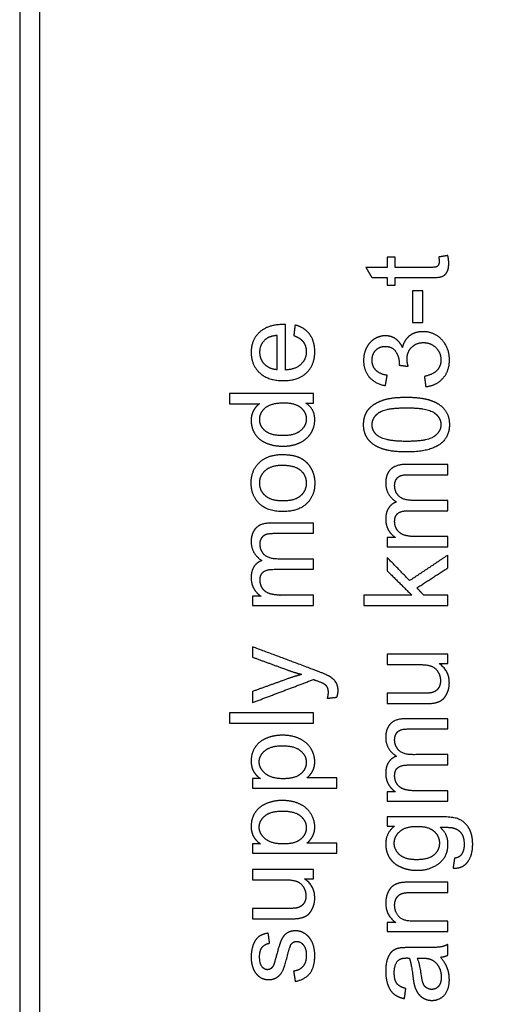
# Model space of a CAD drawing. Units: millimetres. Extents: x 888 to 1369, y -18 to 266.
# Drawn here: x 1354 to 1356, y 148 to 153 of the extents above; entities that cross this region are included whole.
import ezdxf

# ---------------------------------------------------------------- set-up
doc = ezdxf.new("R2010")
doc.units = ezdxf.units.MM
doc.layers.add('Make2D$可见线$曲线', color=7, linetype='Continuous', true_color=0x000000)

msp = doc.modelspace()

# ---------------------------------------------------------------- linework, layer by layer
at = {"layer": 'Make2D$可见线$曲线', "color": 18, "lineweight": -3, "true_color": 0x000000}
for points in [[(1356.509, 127.4283), (1359.109, 127.4283), (1359.109, 130.0283), (1359.109, 144.7783), (1359.109, 161.0283), (1359.109, 163.6283), (1356.509, 163.6283), (1353.909, 163.6283), (1353.909, 161.0283), (1353.909, 144.7783), (1353.909, 130.0283), (1353.909, 127.4283), (1356.509, 127.4283)], [(1356.509, 127.5283), (1359.009, 127.5283), (1359.009, 130.0283), (1359.009, 144.7783), (1359.009, 161.0283), (1359.009, 163.5283), (1356.509, 163.5283), (1354.009, 163.5283), (1354.009, 161.0283), (1354.009, 144.7783), (1354.009, 130.0283), (1354.009, 127.5283), (1356.509, 127.5283)]]:
    msp.add_rational_spline(points, [1, 0.707106781187, 1, 1, 1, 0.707106781187, 1, 0.707106781187, 1, 1, 1, 0.707106781187, 1], degree=2, knots=[0, 0, 0, 3.926991, 3.926991, 36.426991, 36.426991, 40.353982, 40.353982, 44.280972, 44.280972, 76.780972, 76.780972, 80.707963, 80.707963, 80.707963], dxfattribs=at)
for points in [[(1355.7813, 152.0984), (1355.7813, 152.0719), (1355.7813, 152.0454)], [(1355.8223, 152.0984), (1355.8018, 152.0984), (1355.7813, 152.0984)], [(1355.8223, 152.0454), (1355.8223, 152.0719), (1355.8223, 152.0984)], [(1356.0913, 152.106), (1356.0681, 152.1022), (1356.0448, 152.0984)], [(1355.6728, 152.0454), (1355.6886, 152.0193), (1355.7044, 151.9931)], [(1355.7813, 152.0454), (1355.727, 152.0454), (1355.6728, 152.0454)], [(1355.7044, 151.9931), (1355.7428, 151.9931), (1355.7813, 151.9931)], [(1355.7813, 151.9931), (1355.7813, 151.9738), (1355.7813, 151.9545)], [(1355.8223, 151.9545), (1355.8223, 151.9738), (1355.8223, 151.9931)], [(1355.7813, 151.9545), (1355.8018, 151.9545), (1355.8223, 151.9545)], [(1355.9103, 151.9252), (1355.9103, 151.8443), (1355.9103, 151.7635)], [(1355.9632, 151.9252), (1355.9368, 151.9252), (1355.9103, 151.9252)], [(1355.9632, 151.7635), (1355.9632, 151.8443), (1355.9632, 151.9252)], [(1355.9103, 151.7635), (1355.9368, 151.7635), (1355.9632, 151.7635)], [(1355.2635, 151.5216), (1355.2635, 151.6374), (1355.2635, 151.7532)], [(1355.3121, 151.7518), (1355.3087, 151.7246), (1355.3054, 151.6974)], [(1355.2203, 151.5245), (1355.2203, 151.6112), (1355.2203, 151.698)], [(1355.3032, 151.5283), (1355.3031, 151.5283), (1355.303, 151.5283)], [(1355.8427, 151.5462), (1355.8658, 151.5432), (1355.8889, 151.5403)], [(1355.7725, 151.4417), (1355.7772, 151.4681), (1355.7819, 151.4944)], [(1355.9717, 151.4891), (1355.9752, 151.4628), (1355.9787, 151.4365)], [(1354.9766, 151.402), (1354.9766, 151.3758), (1354.9766, 151.3496)], [(1355.4054, 151.402), (1355.191, 151.402), (1354.9766, 151.402)], [(1355.4054, 151.3531), (1355.4054, 151.3775), (1355.4054, 151.402)], [(1354.9766, 151.3496), (1355.0535, 151.3496), (1355.1305, 151.3496)], [(1355.3662, 151.3531), (1355.3858, 151.3531), (1355.4054, 151.3531)], [(1356.0919, 150.9872), (1356.0919, 151.0134), (1356.0919, 151.0396)], [(1356.0919, 150.8032), (1356.0919, 150.8296), (1356.0919, 150.8559)], [(1355.4054, 150.688), (1355.4054, 150.7142), (1355.4054, 150.7404)], [(1355.7813, 150.6658), (1355.7813, 150.6422), (1355.7813, 150.6187)], [(1355.8249, 150.6658), (1355.8031, 150.6658), (1355.7813, 150.6658)], [(1356.0919, 150.6187), (1356.0919, 150.645), (1356.0919, 150.6713)], [(1355.7813, 150.6187), (1355.9366, 150.6187), (1356.0919, 150.6187)], [(1355.4054, 150.504), (1355.4054, 150.5303), (1355.4054, 150.5567)], [(1355.7813, 150.5649), (1355.7813, 150.5308), (1355.7813, 150.4967)], [(1355.8965, 150.4461), (1355.8389, 150.5055), (1355.7813, 150.5649)], [(1356.0919, 150.5769), (1355.9942, 150.5115), (1355.8965, 150.4461)], [(1356.0919, 150.5119), (1356.0919, 150.5444), (1356.0919, 150.5769)], [(1355.9331, 150.4093), (1356.0125, 150.4606), (1356.0919, 150.5119)], [(1355.7813, 150.4967), (1355.8445, 150.4344), (1355.9077, 150.3721)], [(1355.9688, 150.3721), (1355.9509, 150.3907), (1355.9331, 150.4093)], [(1355.0948, 150.3666), (1355.0948, 150.343), (1355.0948, 150.3195)], [(1355.1384, 150.3666), (1355.1166, 150.3666), (1355.0948, 150.3666)], [(1355.4054, 150.3195), (1355.4054, 150.3458), (1355.4054, 150.3721)], [(1355.6631, 150.3721), (1355.6631, 150.3458), (1355.6631, 150.3195)], [(1355.9077, 150.3721), (1355.7854, 150.3721), (1355.6631, 150.3721)], [(1356.0919, 150.3721), (1356.0304, 150.3721), (1355.9688, 150.3721)], [(1356.0919, 150.3195), (1356.0919, 150.3458), (1356.0919, 150.3721)], [(1355.0948, 150.3195), (1355.2501, 150.3195), (1355.4054, 150.3195)], [(1355.6631, 150.3195), (1355.8775, 150.3195), (1356.0919, 150.3195)], [(1355.0948, 150.1083), (1355.0948, 150.082), (1355.0948, 150.0556)], [(1355.7813, 150.0703), (1355.7813, 150.0439), (1355.7813, 150.0176)], [(1356.0919, 150.0703), (1355.9366, 150.0703), (1355.7813, 150.0703)], [(1356.0919, 150.0232), (1356.0919, 150.0467), (1356.0919, 150.0703)], [(1356.0463, 150.0232), (1356.0691, 150.0232), (1356.0919, 150.0232)], [(1355.0948, 149.8237), (1355.2504, 149.8826), (1355.406, 149.9416)], [(1355.406, 149.9416), (1355.4145, 149.9384), (1355.4189, 149.9369)], [(1355.0948, 149.8804), (1355.0948, 149.8521), (1355.0948, 149.8237)], [(1355.4756, 149.8453), (1355.5003, 149.8483), (1355.525, 149.8512)], [(1355.7813, 149.8711), (1355.7813, 149.8448), (1355.7813, 149.8184)], [(1354.9766, 149.7719), (1354.9766, 149.7456), (1354.9766, 149.7193)], [(1355.4054, 149.7719), (1355.191, 149.7719), (1354.9766, 149.7719)], [(1355.4054, 149.7193), (1355.4054, 149.7456), (1355.4054, 149.7719)], [(1354.9766, 149.7193), (1355.191, 149.7193), (1355.4054, 149.7193)], [(1356.0919, 149.6892), (1356.0919, 149.7153), (1356.0919, 149.7415)], [(1356.0919, 149.5052), (1356.0919, 149.5315), (1356.0919, 149.5578)], [(1355.0948, 149.4353), (1355.0948, 149.4113), (1355.0948, 149.3873)], [(1355.1351, 149.4353), (1355.115, 149.4353), (1355.0948, 149.4353)], [(1355.5244, 149.44), (1355.4488, 149.44), (1355.3732, 149.44)], [(1355.5244, 149.3873), (1355.5244, 149.4136), (1355.5244, 149.44)], [(1355.0948, 149.3873), (1355.3096, 149.3873), (1355.5244, 149.3873)], [(1355.7813, 149.3677), (1355.7813, 149.3442), (1355.7813, 149.3206)], [(1355.8249, 149.3677), (1355.8031, 149.3677), (1355.7813, 149.3677)], [(1356.0919, 149.3206), (1356.0919, 149.3469), (1356.0919, 149.3733)], [(1355.7813, 149.3206), (1355.9366, 149.3206), (1356.0919, 149.3206)], [(1355.7813, 149.2411), (1355.7813, 149.2168), (1355.7813, 149.1925)], [(1355.7813, 149.1925), (1355.8, 149.1925), (1355.8187, 149.1925)], [(1355.0948, 149.1021), (1355.0948, 149.0781), (1355.0948, 149.0542)], [(1355.1351, 149.1021), (1355.115, 149.1021), (1355.0948, 149.1021)], [(1355.5244, 149.1068), (1355.4488, 149.1068), (1355.3732, 149.1068)], [(1355.5244, 149.0542), (1355.5244, 149.0805), (1355.5244, 149.1068)], [(1355.0948, 149.0542), (1355.3096, 149.0542), (1355.5244, 149.0542)], [(1356.1253, 149.029), (1356.1215, 149.0034), (1356.1177, 148.9778)], [(1355.0948, 148.9717), (1355.0948, 148.9454), (1355.0948, 148.919)], [(1355.4054, 148.9717), (1355.2501, 148.9717), (1355.0948, 148.9717)], [(1355.4054, 148.9246), (1355.4054, 148.9481), (1355.4054, 148.9717)], [(1355.3598, 148.9246), (1355.3826, 148.9246), (1355.4054, 148.9246)], [(1356.0919, 148.8541), (1356.0919, 148.8804), (1356.0919, 148.9067)], [(1355.0948, 148.7725), (1355.0948, 148.7462), (1355.0948, 148.7198)], [(1355.7813, 148.7017), (1355.7813, 148.678), (1355.7813, 148.6543)], [(1355.8255, 148.7017), (1355.8034, 148.7017), (1355.7813, 148.7017)], [(1356.0919, 148.6543), (1356.0919, 148.6807), (1356.0919, 148.707)], [(1355.1819, 148.5952), (1355.1784, 148.621), (1355.1749, 148.6467)], [(1355.7813, 148.6543), (1355.9366, 148.6543), (1356.0919, 148.6543)], [(1356.0919, 148.5344), (1356.0919, 148.5619), (1356.0919, 148.5894)], [(1356.0536, 148.5239), (1356.0755, 148.5262), (1356.0919, 148.5344)], [(1355.3045, 148.4525), (1355.3086, 148.4265), (1355.3127, 148.4004)], [(1355.8699, 148.3124), (1355.8734, 148.3381), (1355.8769, 148.3639)]]:
    msp.add_open_spline(points, degree=2, dxfattribs=at)
for points, knots in [([(1355.8223, 151.9931), (1355.9116, 151.9931), (1356.001, 151.9931), (1356.0483, 151.9931), (1356.0631, 151.9995), (1356.0779, 152.0059), (1356.087, 152.0217), (1356.096, 152.0375), (1356.096, 152.0662), (1356.096, 152.0837), (1356.0913, 152.106)], [-6, -6, -6, -5, -5, -4, -4, -3, -3, -2, -2, -1, -1, -1]), ([(1356.0448, 152.0984), (1356.0469, 152.084), (1356.0469, 152.0753), (1356.0469, 152.0636), (1356.0431, 152.0573), (1356.0393, 152.051), (1356.0328, 152.0482), (1356.0264, 152.0454), (1356.0039, 152.0454), (1355.9131, 152.0454), (1355.8223, 152.0454)], [-20, -20, -20, -19, -19, -18, -18, -17, -17, -16, -16, -15, -15, -15]), ([(1355.2635, 151.7532), (1355.2542, 151.7535), (1355.2495, 151.7535), (1355.1726, 151.7535), (1355.1302, 151.714), (1355.0878, 151.6746), (1355.0878, 151.6123), (1355.0878, 151.5479), (1355.131, 151.5075), (1355.1743, 151.4672), (1355.2527, 151.4672), (1355.3285, 151.4672), (1355.3704, 151.5071), (1355.4124, 151.547), (1355.4124, 151.6152), (1355.4124, 151.6693), (1355.3861, 151.7041), (1355.3598, 151.7389), (1355.3121, 151.7518)], [-10, -10, -10, -9, -9, -8, -8, -7, -7, -6, -6, -5, -5, -4, -4, -3, -3, -2, -2, -1, -1, -1]), ([(1355.9787, 151.4365), (1356.0323, 151.4417), (1356.0659, 151.479), (1356.0995, 151.5163), (1356.0995, 151.5728), (1356.0995, 151.6354), (1356.0605, 151.6763), (1356.0214, 151.7173), (1355.9653, 151.7173), (1355.9237, 151.7173), (1355.8961, 151.6962), (1355.8685, 151.6751), (1355.8597, 151.6371)], [-30, -30, -30, -29, -29, -28, -28, -27, -27, -26, -26, -25, -25, -24, -24, -24]), ([(1355.2203, 151.698), (1355.1811, 151.6944), (1355.1615, 151.6781), (1355.131, 151.6529), (1355.131, 151.6128), (1355.131, 151.5766), (1355.1553, 151.5519), (1355.1796, 151.5271), (1355.2203, 151.5245)], [1, 1, 1, 2, 2, 3, 3, 4, 4, 5, 5, 5]), ([(1355.3054, 151.6974), (1355.3387, 151.6854), (1355.3539, 151.6649), (1355.3691, 151.6444), (1355.3691, 151.6155), (1355.3691, 151.5766), (1355.3419, 151.5505), (1355.3147, 151.5245), (1355.2635, 151.5216)], [-15, -15, -15, -14, -14, -13, -13, -12, -12, -11, -11, -11]), ([(1355.8597, 151.6371), (1355.8462, 151.6664), (1355.8234, 151.6813), (1355.8006, 151.6962), (1355.7728, 151.6962), (1355.7436, 151.6962), (1355.7175, 151.6806), (1355.6915, 151.6649), (1355.6764, 151.6354), (1355.6614, 151.6058), (1355.6614, 151.5707), (1355.6614, 151.5198), (1355.6905, 151.4856), (1355.7196, 151.4514), (1355.7725, 151.4417)], [-24, -24, -24, -23, -23, -22, -22, -21, -21, -20, -20, -19, -19, -18, -18, -17, -17, -17]), ([(1355.8889, 151.5403), (1355.8831, 151.5625), (1355.8831, 151.5775), (1355.8831, 151.614), (1355.9066, 151.6377), (1355.9302, 151.6614), (1355.9665, 151.6614), (1356.0045, 151.6614), (1356.0302, 151.6358), (1356.056, 151.6102), (1356.056, 151.5731), (1356.056, 151.5418), (1356.0362, 151.52), (1356.0165, 151.4982), (1355.9717, 151.4891)], [-8, -8, -8, -7, -7, -6, -6, -5, -5, -4, -4, -3, -3, -2, -2, -1, -1, -1]), ([(1355.7819, 151.4944), (1355.7433, 151.5002), (1355.724, 151.5207), (1355.7047, 151.5412), (1355.7047, 151.5719), (1355.7047, 151.6029), (1355.7237, 151.6225), (1355.7427, 151.6421), (1355.7717, 151.6421), (1355.8082, 151.6421), (1355.8258, 151.6152), (1355.8433, 151.5883), (1355.8433, 151.5546), (1355.8433, 151.5514), (1355.8427, 151.5462)], [-16, -16, -16, -15, -15, -14, -14, -13, -13, -12, -12, -11, -11, -10, -10, -9, -9, -9]), ([(1355.8805, 151.103), (1356.0013, 151.103), (1356.0548, 151.1454), (1356.0992, 151.1808), (1356.0992, 151.2428), (1356.0992, 151.2899), (1356.0739, 151.3208), (1356.0486, 151.3517), (1356.0023, 151.3672), (1355.9559, 151.3827), (1355.8805, 151.3827), (1355.8167, 151.3827), (1355.7791, 151.373), (1355.7415, 151.3634), (1355.7154, 151.3464), (1355.6892, 151.3294), (1355.6753, 151.3034), (1355.6614, 151.2774), (1355.6614, 151.2428), (1355.6614, 151.196), (1355.6865, 151.1652), (1355.7117, 151.1343), (1355.7581, 151.1187), (1355.8044, 151.103), (1355.8805, 151.103)], [-12, -12, -12, -11, -11, -10, -10, -9, -9, -8, -8, -7, -7, -6, -6, -5, -5, -4, -4, -3, -3, -2, -2, -1, -1, 0, 0, 0]), ([(1355.1305, 151.3496), (1355.1115, 151.3359), (1355.0996, 151.3139), (1355.0878, 151.292), (1355.0878, 151.2639), (1355.0878, 151.2256), (1355.1079, 151.1946), (1355.1281, 151.1636), (1355.166, 151.1481), (1355.2039, 151.1326), (1355.2504, 151.1326), (1355.2981, 151.1326), (1355.3348, 151.1497), (1355.3715, 151.1668), (1355.3919, 151.1979), (1355.4124, 151.2291), (1355.4124, 151.2662), (1355.4124, 151.3236), (1355.3662, 151.3531)], [-10, -10, -10, -9, -9, -8, -8, -7, -7, -6, -6, -5, -5, -4, -4, -3, -3, -2, -2, -1, -1, -1]), ([(1355.2504, 151.1867), (1355.31, 151.1867), (1355.3396, 151.2118), (1355.3691, 151.237), (1355.3691, 151.2712), (1355.3691, 151.3057), (1355.3409, 151.3299), (1355.3127, 151.354), (1355.2548, 151.354), (1355.191, 151.354), (1355.1612, 151.3294), (1355.1313, 151.3049), (1355.1313, 151.2689), (1355.1313, 151.2338), (1355.16, 151.2102), (1355.1887, 151.1867), (1355.2504, 151.1867)], [0, 0, 0, 1, 1, 2, 2, 3, 3, 4, 4, 5, 5, 6, 6, 7, 7, 8, 8, 8]), ([(1355.8805, 151.1571), (1355.986, 151.1571), (1356.021, 151.1819), (1356.056, 151.2066), (1356.056, 151.2428), (1356.056, 151.2791), (1356.0209, 151.3038), (1355.9858, 151.3285), (1355.8805, 151.3285), (1355.7746, 151.3285), (1355.7398, 151.3038), (1355.705, 151.2791), (1355.705, 151.2423), (1355.705, 151.206), (1355.7357, 151.1843), (1355.7749, 151.1571), (1355.8805, 151.1571)], [0, 0, 0, 1, 1, 2, 2, 3, 3, 4, 4, 5, 5, 6, 6, 7, 7, 8, 8, 8]), ([(1355.2501, 150.7989), (1355.3288, 150.7989), (1355.3706, 150.8391), (1355.4124, 150.8793), (1355.4124, 150.9445), (1355.4124, 150.9852), (1355.3934, 151.0195), (1355.3744, 151.0539), (1355.34, 151.0719), (1355.3057, 151.0899), (1355.2457, 151.0899), (1355.1717, 151.0899), (1355.1297, 151.0492), (1355.0878, 151.0086), (1355.0878, 150.9445), (1355.0878, 150.8869), (1355.1223, 150.8468), (1355.1638, 150.7989), (1355.2501, 150.7989)], [-9, -9, -9, -8, -8, -7, -7, -6, -6, -5, -5, -4, -4, -3, -3, -2, -2, -1, -1, 0, 0, 0]), ([(1355.2501, 150.853), (1355.3098, 150.853), (1355.3394, 150.879), (1355.3691, 150.905), (1355.3691, 150.9445), (1355.3691, 150.9837), (1355.3393, 151.0097), (1355.3095, 151.0358), (1355.2483, 151.0358), (1355.1907, 151.0358), (1355.161, 151.0096), (1355.1313, 150.9834), (1355.1313, 150.9445), (1355.1313, 150.905), (1355.1609, 150.879), (1355.1904, 150.853), (1355.2501, 150.853)], [0, 0, 0, 1, 1, 2, 2, 3, 3, 4, 4, 5, 5, 6, 6, 7, 7, 8, 8, 8]), ([(1356.0919, 151.0396), (1355.9853, 151.0396), (1355.8787, 151.0396), (1355.8255, 151.0396), (1355.7999, 151.0147), (1355.7743, 150.9898), (1355.7743, 150.9436), (1355.7743, 150.8845), (1355.8287, 150.8477)], [-11, -11, -11, -10, -10, -9, -9, -8, -8, -7, -7, -7]), ([(1356.0919, 150.8559), (1356.0017, 150.8559), (1355.9115, 150.8559), (1355.8635, 150.8559), (1355.8417, 150.8775), (1355.8199, 150.8992), (1355.8199, 150.9319), (1355.8199, 150.9501), (1355.8284, 150.9635), (1355.8369, 150.977), (1355.8508, 150.9821), (1355.8647, 150.9872), (1355.8963, 150.9872), (1355.9941, 150.9872), (1356.0919, 150.9872)], [-19, -19, -19, -18, -18, -17, -17, -16, -16, -15, -15, -14, -14, -13, -13, -12, -12, -12]), ([(1355.8287, 150.8477), (1355.803, 150.8386), (1355.7886, 150.8165), (1355.7743, 150.7945), (1355.7743, 150.7599), (1355.7743, 150.7289), (1355.7882, 150.7047), (1355.8021, 150.6804), (1355.8249, 150.6658)], [-7, -7, -7, -6, -6, -5, -5, -4, -4, -3, -3, -3]), ([(1356.0919, 150.6713), (1356.0113, 150.6713), (1355.9308, 150.6713), (1355.8884, 150.6713), (1355.8658, 150.6798), (1355.8433, 150.6883), (1355.8316, 150.7072), (1355.8199, 150.726), (1355.8199, 150.7482), (1355.8199, 150.7775), (1355.8375, 150.7904), (1355.855, 150.8032), (1355.8901, 150.8032), (1355.991, 150.8032), (1356.0919, 150.8032)], [0, 0, 0, 0.187798, 0.187798, 1.187798, 1.187798, 2.187798, 2.187798, 3.187798, 3.187798, 4.187798, 4.187798, 5.187798, 5.187798, 6.187798, 6.187798, 6.187798]), ([(1355.4054, 150.7404), (1355.2988, 150.7404), (1355.1922, 150.7404), (1355.1389, 150.7404), (1355.1134, 150.7155), (1355.0878, 150.6906), (1355.0878, 150.6444), (1355.0878, 150.5853), (1355.1422, 150.5485)], [-11, -11, -11, -10, -10, -9, -9, -8, -8, -7, -7, -7]), ([(1355.4054, 150.5567), (1355.3152, 150.5567), (1355.2249, 150.5567), (1355.177, 150.5567), (1355.1552, 150.5783), (1355.1334, 150.6), (1355.1334, 150.6327), (1355.1334, 150.6509), (1355.1419, 150.6643), (1355.1504, 150.6778), (1355.1642, 150.6829), (1355.1781, 150.688), (1355.2097, 150.688), (1355.3076, 150.688), (1355.4054, 150.688)], [-19, -19, -19, -18, -18, -17, -17, -16, -16, -15, -15, -14, -14, -13, -13, -12, -12, -12]), ([(1355.1422, 150.5485), (1355.1164, 150.5394), (1355.1021, 150.5173), (1355.0878, 150.4952), (1355.0878, 150.4607), (1355.0878, 150.4297), (1355.1017, 150.4055), (1355.1155, 150.3812), (1355.1384, 150.3666)], [-7, -7, -7, -6, -6, -5, -5, -4, -4, -3, -3, -3]), ([(1355.4054, 150.3721), (1355.3248, 150.3721), (1355.2442, 150.3721), (1355.2018, 150.3721), (1355.1793, 150.3806), (1355.1568, 150.3891), (1355.1451, 150.4079), (1355.1334, 150.4268), (1355.1334, 150.449), (1355.1334, 150.4783), (1355.1509, 150.4912), (1355.1685, 150.504), (1355.2036, 150.504), (1355.3045, 150.504), (1355.4054, 150.504)], [0, 0, 0, 0.187798, 0.187798, 1.187798, 1.187798, 2.187798, 2.187798, 3.187798, 3.187798, 4.187798, 4.187798, 5.187798, 5.187798, 6.187798, 6.187798, 6.187798]), ([(1355.525, 149.8512), (1355.5315, 149.8699), (1355.5315, 149.8851), (1355.5315, 149.9103), (1355.5193, 149.9284), (1355.5072, 149.9465), (1355.4812, 149.9606), (1355.4619, 149.9711), (1355.4107, 149.9901), (1355.2527, 150.0492), (1355.0948, 150.1083)], [-18, -18, -18, -17, -17, -16, -16, -15, -15, -14, -14, -13, -13, -13]), ([(1355.0948, 150.0556), (1355.1853, 150.0224), (1355.2758, 149.9892), (1355.3103, 149.9767), (1355.3466, 149.9676)], [-12, -12, -12, -11, -11, -10, -10, -10]), ([(1355.7813, 149.8184), (1355.8775, 149.8184), (1355.9738, 149.8184), (1356.0074, 149.8184), (1356.0229, 149.8216), (1356.046, 149.8263), (1356.0619, 149.8379), (1356.0779, 149.8494), (1356.0884, 149.8733), (1356.0989, 149.8971), (1356.0989, 149.9246), (1356.0989, 149.9869), (1356.0463, 150.0232)], [-7, -7, -7, -6, -6, -5, -5, -4, -4, -3, -3, -2, -2, -1, -1, -1]), ([(1355.7813, 150.0176), (1355.8645, 150.0176), (1355.9477, 150.0176), (1355.9875, 150.0176), (1356.0084, 150.009), (1356.0293, 150.0004), (1356.0415, 149.9796), (1356.0536, 149.9588), (1356.0536, 149.9351), (1356.0536, 149.9114), (1356.0418, 149.8954), (1356.0299, 149.8793), (1356.0092, 149.8743), (1355.9948, 149.8711), (1355.9536, 149.8711), (1355.8674, 149.8711), (1355.7813, 149.8711)], [0, 0, 0, 0.193933, 0.193933, 1.193933, 1.193933, 2.193933, 2.193933, 3.193933, 3.193933, 4.193933, 4.193933, 5.193933, 5.193933, 6.193933, 6.193933, 7.193933, 7.193933, 7.193933]), ([(1355.3466, 149.9676), (1355.3089, 149.9577), (1355.2747, 149.9451), (1355.1847, 149.9128), (1355.0948, 149.8804)], [-10, -10, -10, -9, -9, -8, -8, -8]), ([(1355.4189, 149.9369), (1355.4502, 149.9258), (1355.458, 149.9208), (1355.4686, 149.9141), (1355.4744, 149.9035), (1355.4803, 149.893), (1355.4803, 149.8755), (1355.4803, 149.8626), (1355.4756, 149.8453)], [-5, -5, -5, -4, -4, -3, -3, -2, -2, -1, -1, -1]), ([(1356.0919, 149.7415), (1355.9853, 149.7415), (1355.8787, 149.7415), (1355.8255, 149.7415), (1355.7999, 149.7166), (1355.7743, 149.6918), (1355.7743, 149.6456), (1355.7743, 149.5865), (1355.8287, 149.5496)], [-11, -11, -11, -10, -10, -9, -9, -8, -8, -7, -7, -7]), ([(1355.3732, 149.44), (1355.3902, 149.4534), (1355.4013, 149.4743), (1355.4124, 149.4952), (1355.4124, 149.5216), (1355.4124, 149.5575), (1355.3921, 149.5901), (1355.3718, 149.6228), (1355.3336, 149.6399), (1355.2954, 149.657), (1355.2477, 149.657), (1355.2033, 149.657), (1355.166, 149.6415), (1355.1287, 149.626), (1355.1082, 149.5956), (1355.0878, 149.5651), (1355.0878, 149.5254), (1355.0878, 149.4949), (1355.0996, 149.4736), (1355.1115, 149.4522), (1355.1351, 149.4353)], [-13, -13, -13, -12, -12, -11, -11, -10, -10, -9, -9, -8, -8, -7, -7, -6, -6, -5, -5, -4, -4, -3, -3, -3]), ([(1356.0919, 149.5578), (1356.0017, 149.5578), (1355.9115, 149.5578), (1355.8635, 149.5578), (1355.8417, 149.5795), (1355.8199, 149.6011), (1355.8199, 149.6339), (1355.8199, 149.652), (1355.8284, 149.6655), (1355.8369, 149.6789), (1355.8508, 149.684), (1355.8647, 149.6892), (1355.8963, 149.6892), (1355.9941, 149.6892), (1356.0919, 149.6892)], [-19, -19, -19, -18, -18, -17, -17, -16, -16, -15, -15, -14, -14, -13, -13, -12, -12, -12]), ([(1355.2518, 149.435), (1355.3118, 149.435), (1355.3405, 149.4593), (1355.3691, 149.4835), (1355.3691, 149.518), (1355.3691, 149.5531), (1355.3394, 149.5782), (1355.3098, 149.6032), (1355.2475, 149.6032), (1355.1881, 149.6032), (1355.1585, 149.5787), (1355.129, 149.5543), (1355.129, 149.5204), (1355.129, 149.4867), (1355.1604, 149.4609), (1355.1919, 149.435), (1355.2518, 149.435)], [0, 0, 0, 1, 1, 2, 2, 3, 3, 4, 4, 5, 5, 6, 6, 7, 7, 8, 8, 8]), ([(1355.8287, 149.5496), (1355.803, 149.5406), (1355.7886, 149.5185), (1355.7743, 149.4964), (1355.7743, 149.4619), (1355.7743, 149.4309), (1355.7882, 149.4066), (1355.8021, 149.3823), (1355.8249, 149.3677)], [-7, -7, -7, -6, -6, -5, -5, -4, -4, -3, -3, -3]), ([(1356.0919, 149.3733), (1356.0113, 149.3733), (1355.9308, 149.3733), (1355.8884, 149.3733), (1355.8658, 149.3817), (1355.8433, 149.3902), (1355.8316, 149.4091), (1355.8199, 149.428), (1355.8199, 149.4502), (1355.8199, 149.4794), (1355.8375, 149.4923), (1355.855, 149.5052), (1355.8901, 149.5052), (1355.991, 149.5052), (1356.0919, 149.5052)], [0, 0, 0, 0.187798, 0.187798, 1.187798, 1.187798, 2.187798, 2.187798, 3.187798, 3.187798, 4.187798, 4.187798, 5.187798, 5.187798, 6.187798, 6.187798, 6.187798]), ([(1355.3732, 149.1068), (1355.3902, 149.1203), (1355.4013, 149.1412), (1355.4124, 149.1621), (1355.4124, 149.1884), (1355.4124, 149.2244), (1355.3921, 149.257), (1355.3718, 149.2896), (1355.3336, 149.3067), (1355.2954, 149.3238), (1355.2477, 149.3238), (1355.2033, 149.3238), (1355.166, 149.3083), (1355.1287, 149.2928), (1355.1082, 149.2624), (1355.0878, 149.232), (1355.0878, 149.1922), (1355.0878, 149.1618), (1355.0996, 149.1404), (1355.1115, 149.1191), (1355.1351, 149.1021)], [-13, -13, -13, -12, -12, -11, -11, -10, -10, -9, -9, -8, -8, -7, -7, -6, -6, -5, -5, -4, -4, -3, -3, -3]), ([(1355.2518, 149.1018), (1355.3118, 149.1018), (1355.3405, 149.1261), (1355.3691, 149.1504), (1355.3691, 149.1849), (1355.3691, 149.22), (1355.3394, 149.245), (1355.3098, 149.27), (1355.2475, 149.27), (1355.1881, 149.27), (1355.1585, 149.2456), (1355.129, 149.2212), (1355.129, 149.1872), (1355.129, 149.1536), (1355.1604, 149.1277), (1355.1919, 149.1018), (1355.2518, 149.1018)], [0, 0, 0, 1, 1, 2, 2, 3, 3, 4, 4, 5, 5, 6, 6, 7, 7, 8, 8, 8]), ([(1356.1177, 148.9778), (1356.168, 148.9767), (1356.193, 149.0109), (1356.218, 149.0451), (1356.218, 149.1007), (1356.218, 149.1475), (1356.2004, 149.1795), (1356.1829, 149.2115), (1356.1526, 149.2263), (1356.1223, 149.2411), (1356.0498, 149.2411), (1355.9156, 149.2411), (1355.7813, 149.2411)], [-21, -21, -21, -20, -20, -19, -19, -18, -18, -17, -17, -16, -16, -15, -15, -15]), ([(1355.8187, 149.1925), (1355.7743, 149.1568), (1355.7743, 149.1018), (1355.7743, 149.0606), (1355.7948, 149.03), (1355.8152, 148.9995), (1355.8528, 148.9834), (1355.8904, 148.9673), (1355.9349, 148.9673), (1355.9995, 148.9673), (1356.0457, 149.0024), (1356.0919, 149.0375), (1356.0919, 149.1015), (1356.0919, 149.153), (1356.0513, 149.1875)], [-13, -13, -13, -12, -12, -11, -11, -10, -10, -9, -9, -8, -8, -7, -7, -6, -6, -6]), ([(1355.9311, 149.0214), (1355.9922, 149.0214), (1356.0203, 149.0457), (1356.0483, 149.07), (1356.0483, 149.1065), (1356.0483, 149.1428), (1356.0204, 149.1674), (1355.9925, 149.1919), (1355.9328, 149.1919), (1355.8758, 149.1919), (1355.8468, 149.1666), (1355.8179, 149.1413), (1355.8179, 149.1056), (1355.8179, 149.0705), (1355.8464, 149.046), (1355.8749, 149.0214), (1355.9311, 149.0214)], [0, 0, 0, 1, 1, 2, 2, 3, 3, 4, 4, 5, 5, 6, 6, 7, 7, 8, 8, 8]), ([(1356.0513, 149.1875), (1356.1028, 149.1878), (1356.1188, 149.1837), (1356.1452, 149.1767), (1356.1598, 149.1568), (1356.1744, 149.1369), (1356.1744, 149.1004), (1356.1744, 149.0664), (1356.1598, 149.0468), (1356.149, 149.0322), (1356.1253, 149.029)], [-6, -6, -6, -5, -5, -4, -4, -3, -3, -2, -2, -1, -1, -1]), ([(1355.0948, 148.7198), (1355.191, 148.7198), (1355.2872, 148.7198), (1355.3209, 148.7198), (1355.3364, 148.7231), (1355.3595, 148.7277), (1355.3754, 148.7393), (1355.3914, 148.7509), (1355.4019, 148.7747), (1355.4124, 148.7985), (1355.4124, 148.826), (1355.4124, 148.8883), (1355.3598, 148.9246)], [-7, -7, -7, -6, -6, -5, -5, -4, -4, -3, -3, -2, -2, -1, -1, -1]), ([(1355.0948, 148.919), (1355.178, 148.919), (1355.2612, 148.919), (1355.301, 148.919), (1355.3219, 148.9104), (1355.3428, 148.9018), (1355.3549, 148.881), (1355.3671, 148.8602), (1355.3671, 148.8365), (1355.3671, 148.8129), (1355.3552, 148.7968), (1355.3434, 148.7807), (1355.3226, 148.7757), (1355.3083, 148.7725), (1355.2671, 148.7725), (1355.1809, 148.7725), (1355.0948, 148.7725)], [0, 0, 0, 0.193933, 0.193933, 1.193933, 1.193933, 2.193933, 2.193933, 3.193933, 3.193933, 4.193933, 4.193933, 5.193933, 5.193933, 6.193933, 6.193933, 7.193933, 7.193933, 7.193933]), ([(1356.0919, 148.9067), (1355.9964, 148.9067), (1355.9009, 148.9067), (1355.8644, 148.9067), (1355.8497, 148.9038), (1355.8272, 148.8991), (1355.8108, 148.8874), (1355.7945, 148.8757), (1355.7844, 148.8522), (1355.7743, 148.8287), (1355.7743, 148.8006), (1355.7743, 148.7359), (1355.8255, 148.7017)], [-9, -9, -9, -8, -8, -7, -7, -6, -6, -5, -5, -4, -4, -3, -3, -3]), ([(1356.0919, 148.707), (1356.0071, 148.707), (1355.9223, 148.707), (1355.8626, 148.707), (1355.8413, 148.7314), (1355.8199, 148.7558), (1355.8199, 148.7895), (1355.8199, 148.8105), (1355.8294, 148.8262), (1355.8389, 148.8418), (1355.8549, 148.848), (1355.8708, 148.8541), (1355.903, 148.8541), (1355.9975, 148.8541), (1356.0919, 148.8541)], [0, 0, 0, 0.197682, 0.197682, 1.197682, 1.197682, 2.197682, 2.197682, 3.197682, 3.197682, 4.197682, 4.197682, 5.197682, 5.197682, 6.197682, 6.197682, 6.197682]), ([(1355.1749, 148.6467), (1355.1448, 148.6418), (1355.1268, 148.6286), (1355.1088, 148.6154), (1355.0983, 148.5878), (1355.0878, 148.5601), (1355.0878, 148.5236), (1355.0878, 148.4993), (1355.094, 148.4781), (1355.1003, 148.4569), (1355.1094, 148.4446), (1355.1211, 148.4282), (1355.1388, 148.4187), (1355.1565, 148.4092), (1355.1773, 148.4092), (1355.2001, 148.4092), (1355.2189, 148.4208), (1355.2378, 148.4323), (1355.2485, 148.4547), (1355.2592, 148.4771), (1355.2738, 148.535), (1355.2846, 148.578), (1355.2916, 148.5888), (1355.3019, 148.6043), (1355.3197, 148.6043), (1355.3396, 148.6043), (1355.3544, 148.5868), (1355.3691, 148.5692), (1355.3691, 148.5329), (1355.3691, 148.497), (1355.3525, 148.4769), (1355.3358, 148.4569), (1355.3045, 148.4525)], [-17, -17, -17, -16, -16, -15, -15, -14, -14, -13, -13, -12, -12, -11, -11, -10, -10, -9, -9, -8, -8, -7, -7, -6, -6, -5, -5, -4, -4, -3, -3, -2, -2, -1, -1, -1]), ([(1355.3127, 148.4004), (1355.3621, 148.4092), (1355.3873, 148.441), (1355.4124, 148.4727), (1355.4124, 148.5332), (1355.4124, 148.5698), (1355.3997, 148.5988), (1355.387, 148.6277), (1355.3637, 148.6431), (1355.3405, 148.6584), (1355.3141, 148.6584), (1355.2872, 148.6584), (1355.2691, 148.6458), (1355.251, 148.6333), (1355.2415, 148.6112), (1355.232, 148.5891), (1355.217, 148.5332), (1355.2065, 148.4946), (1355.2036, 148.4867)], [-33, -33, -33, -32, -32, -31, -31, -30, -30, -29, -29, -28, -28, -27, -27, -26, -26, -25, -25, -24, -24, -24]), ([(1355.2036, 148.4867), (1355.198, 148.473), (1355.1895, 148.4666), (1355.1814, 148.4601), (1355.1711, 148.4601), (1355.155, 148.4601), (1355.143, 148.4756), (1355.131, 148.4911), (1355.131, 148.5274), (1355.131, 148.5581), (1355.1445, 148.5749), (1355.158, 148.5917), (1355.1819, 148.5952)], [-24, -24, -24, -23, -23, -22, -22, -21, -21, -20, -20, -19, -19, -18, -18, -18]), ([(1355.843, 148.5701), (1355.8214, 148.5654), (1355.8072, 148.5537), (1355.793, 148.542), (1355.7836, 148.5172), (1355.7743, 148.4923), (1355.7743, 148.4525), (1355.7743, 148.4124), (1355.7853, 148.382), (1355.7962, 148.3516), (1355.8166, 148.3355), (1355.8369, 148.3194), (1355.8699, 148.3124)], [-34, -34, -34, -33, -33, -32, -32, -31, -31, -30, -30, -29, -29, -28, -28, -28]), ([(1356.0919, 148.5894), (1356.0741, 148.5795), (1356.0546, 148.5761), (1356.0352, 148.5727), (1355.9618, 148.5727), (1355.9267, 148.5727), (1355.8916, 148.5727), (1355.8565, 148.5727), (1355.843, 148.5701)], [-38, -38, -38, -37, -37, -36, -36, -35, -35, -34, -34, -34]), ([(1355.8769, 148.3639), (1355.8439, 148.3724), (1355.8309, 148.3901), (1355.8179, 148.4078), (1355.8179, 148.4449), (1355.8179, 148.4847), (1355.8357, 148.5049), (1355.8489, 148.5198), (1355.881, 148.5198), (1355.884, 148.5198), (1355.8948, 148.5195)], [-27, -27, -27, -26, -26, -25, -25, -24, -24, -23, -23, -22, -22, -22]), ([(1355.8948, 148.5195), (1355.9053, 148.4894), (1355.9129, 148.4256), (1355.9167, 148.3943), (1355.9208, 148.3788), (1355.9267, 148.3577), (1355.9381, 148.3409), (1355.9495, 148.3241), (1355.9684, 148.3137), (1355.9872, 148.3033), (1356.01, 148.3033), (1356.0489, 148.3033), (1356.0739, 148.3308), (1356.0989, 148.3583), (1356.0989, 148.4095), (1356.0989, 148.4405), (1356.0887, 148.4676), (1356.0785, 148.4946), (1356.0536, 148.5239)], [-22, -22, -22, -21, -21, -20, -20, -19, -19, -18, -18, -17, -17, -16, -16, -15, -15, -14, -14, -13, -13, -13]), ([(1355.936, 148.5195), (1355.9477, 148.4908), (1355.9559, 148.4335), (1355.9606, 148.401), (1355.9665, 148.3876), (1355.9723, 148.3741), (1355.9836, 148.3668), (1355.9948, 148.3595), (1356.0086, 148.3595), (1356.0296, 148.3595), (1356.0437, 148.3754), (1356.0577, 148.3914), (1356.0577, 148.4221), (1356.0577, 148.4525), (1356.0444, 148.4762), (1356.0311, 148.4999), (1356.008, 148.511), (1355.9901, 148.5195), (1355.9553, 148.5195), (1355.9457, 148.5195), (1355.936, 148.5195)], [0, 0, 0, 1, 1, 2, 2, 3, 3, 4, 4, 5, 5, 6, 6, 7, 7, 8, 8, 9, 9, 10, 10, 10])]:
    msp.add_open_spline(points, degree=2, knots=knots, dxfattribs=at)

doc.saveas('drawing.dxf')
